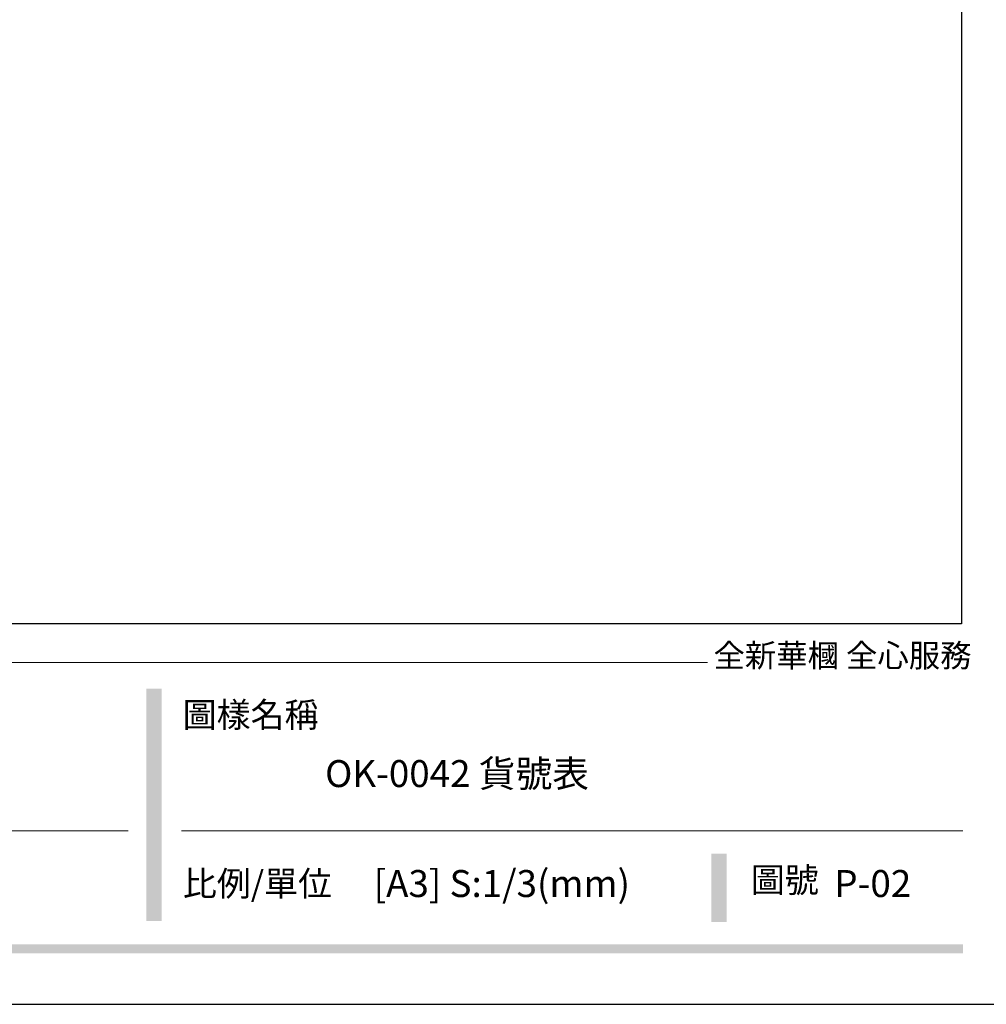
# Model space of a CAD drawing. Units: millimetres. Extents: x 17044 to 19717, y 14809 to 16069.
# Drawn here: x 18516 to 18813, y 14809 to 15111 of the extents above; entities that cross this region are included whole.
import ezdxf

# ---------------------------------------------------------------- set-up
doc = ezdxf.new("R2010")
doc.units = ezdxf.units.MM
doc.styles.add('華槶圖框文字2', font='Microsoft JhengHei.ttf', dxfattribs={"width": 1.053, "height": 1.8})

# ---------------------------------------------------------------- blocks, each defined once
blk = doc.blocks.new('10-')
h = blk.add_hatch(color=256)
h.dxf.hatch_style = 1
h.paths.add_polyline_path([(47557, 70229.3), (47541.2, 70229.3), (47541.2, 69991.2), (47557, 69991.2)])
h = blk.add_hatch(color=256)
h.dxf.hatch_style = 1
h.paths.add_polyline_path([(48136.1, 70060.3), (48120.4, 70060.3), (48120.4, 69990.3), (48136.1, 69990.3)])
h = blk.add_hatch(color=256)
h.dxf.hatch_style = 1
h.paths.add_polyline_path([(48378.2, 69967.5), (45548.2, 69967.5), (45548.2, 69958), (48378.2, 69958)])
at = {"color": 250, "lineweight": 20}
for p, q in [((48116.4, 70256.3), (45545.4, 70256.3)), ((47522.7, 70083.7), (46886.2, 70083.7)), ((48378, 70083.7), (47577.4, 70083.7))]:
    blk.add_line(p, q, dxfattribs=at)
at = {"color": 7, "true_color": 0xffffff}
blk.add_lwpolyline([(45476.9, 69905.9), (45476.9, 74105.9), (48446.9, 74105.9), (48446.9, 69905.9)], close=True, dxfattribs=at)
blk.add_lwpolyline([(45546.9, 70295.9), (45546.9, 74035.9), (48376.9, 74035.9), (48376.9, 70295.9)], close=True)
at = {"color": 250, "attachment_point": 1, "style": '華槶圖框文字2'}
for s, width, insert, char_height in [('{\\W1;全新華槶 全心服務}', 3102.765, (48122.6, 70275.1), 23.567), ('{\\W1;圖樣名稱}', 3736.418, (47578.5, 70215.4), 25.51), ('{\\W1;比例/單位}', 2426.5, (47578.7, 70042.4), 25.505), ('{\\W1;圖號}', 1124.705, (48160.8, 70046.1), 25.51)]:
    blk.add_mtext_dynamic_manual_height_columns(s, width=width, gutter_width=9, heights=[0], dxfattribs=dict(at, insert=insert, char_height=char_height))

msp = doc.modelspace()

# ---------------------------------------------------------------- block references
at = {"color": 7, "xscale": 0.3, "yscale": 0.3, "zscale": 0.3}
msp.add_blockref('10-', (4292.23, -6163.18), dxfattribs=at)

# ---------------------------------------------------------------- texts
at = {"color": 250, "style": '華槶圖框文字2'}
msp.add_text('OK-0042 貨號表', height=8.2844, dxfattribs=at).set_placement((18609.57, 14875.38))
at = {"color": 250, "attachment_point": 1, "style": '華槶圖框文字2'}
for s, insert, char_height in [('{\\W1;[A3] S:1/3(mm)}', (18624.5, 14849.87), 8.2927), ('{\\W1;P-02}', (18766.15, 14849.87), 8.293)]:
    msp.add_mtext_dynamic_manual_height_columns(s, width=412.9239, gutter_width=9, heights=[0], dxfattribs=dict(at, insert=insert, char_height=char_height))

doc.saveas('drawing.dxf')
